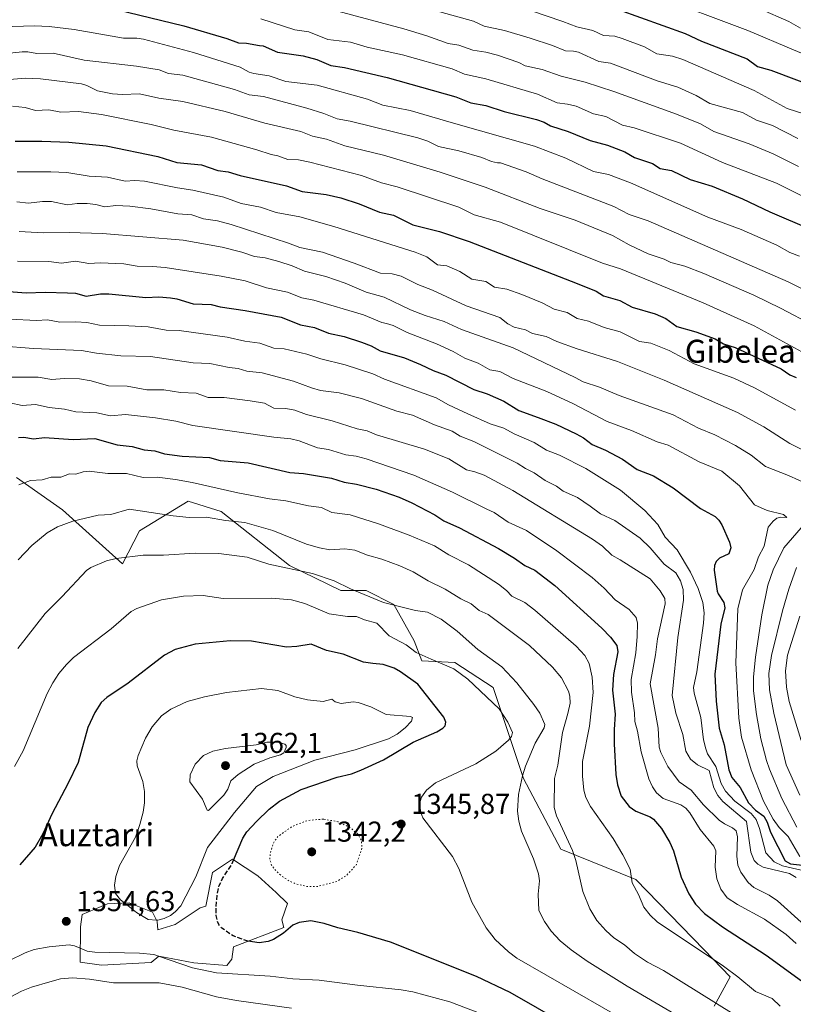
# Model space of a CAD drawing. Units: metres. Extents: x 647785 to 651249, y 4757785 to 4760173.
# Drawn here: x 648827 to 649096, y 4758692 to 4759034 of the extents above; entities that cross this region are included whole.
import ezdxf
from ezdxf.enums import TextEntityAlignment as Align

# ---------------------------------------------------------------- set-up
doc = ezdxf.new("R2010")
doc.units = ezdxf.units.M
doc.header["$MEASUREMENT"] = 0
doc.linetypes.add('DGN Style 3', pattern=[2.307223, 1.648017, -0.659207])
doc.linetypes.add('DGN Style 5', pattern=[1.153612, 0.494405, -0.659207])
for name, color, linetype, lineweight in [('Arbolado forestal CxS', 92, 'Continuous', 0), ('Curva de nivel maestra', 30, 'Continuous', 30), ('Curva de nivel maestra oculto', 30, 'DGN Style 3', 30), ('Curva de nivel normal', 30, 'Continuous', 0), ('Curva de nivel normal depresión', 30, 'DGN Style 5', 0), ('Edificación Cxs', 1, 'Continuous', 13), ('Pastizal CxS', 92, 'Continuous', 0), ('Punto de cota en terreno', 7, 'Continuous', 0), ('Rótulo de punto de cota en terreno', 7, 'Continuous', 0), ('Texto cartográfico', 7, 'Continuous', 0)]:
    doc.layers.add(name, color=color, linetype=linetype, lineweight=lineweight)
doc.styles.add('Style-Arial', font='txt')

# ---------------------------------------------------------------- blocks, each defined once
blk = doc.blocks.new('*U4')
at = {"layer": 'Pastizal CxS', "color": 92, "linetype": 'Continuous', "lineweight": 0}
blk.add_polyline3d([(648825.4911, 4758875.1743, 1328.2278), (648841.4925, 4758863.9181, 1332.8162), (648862.4137, 4758845.1301, 1339.8699), (648868.2439, 4758856.5899, 1336.4943), (648885.2727, 4758866.9385, 1331.6543), (648896.7433, 4758863.2543, 1332.5274), (648920.4495, 4758844.4613, 1338.7716), (648938.3269, 4758835.7653, 1340.4157), (648947.2157, 4758835.8631, 1338.8352), (648956.7965, 4758830.8871, 1339.4309), (648963.9231, 4758818.2641, 1343.2276), (648966.5409, 4758811.3061, 1345.2774), (648977.9767, 4758810.7969, 1343.67), (648991.4103, 4758802.0529, 1343.0744), (649001.9253, 4758770.4129, 1340.4331), (649014.9017, 4758745.7861, 1336.4845), (649041.0549, 4758735.2769, 1329.5194), (649064.8249, 4758710.7687, 1328.4343), (649073.8205, 4758701.3407, 1329.7609), (649068.2803, 4758691.1911, 1334.9179)], dxfattribs=at)
blk = doc.blocks.new('*U6')
at = {"layer": 'Arbolado forestal CxS', "color": 92, "linetype": 'Continuous', "lineweight": 0}
blk.add_polyline3d([(649068.2803, 4758691.1911, 1334.9179), (649073.8205, 4758701.3407, 1329.7609), (649064.8249, 4758710.7687, 1328.4343), (649041.0549, 4758735.2769, 1329.5194), (649014.9017, 4758745.7861, 1336.4845), (649001.9253, 4758770.4129, 1340.4331), (648991.4103, 4758802.0529, 1343.0744), (648977.9767, 4758810.7969, 1343.67), (648966.5409, 4758811.3061, 1345.2774), (648963.9231, 4758818.2641, 1343.2276), (648956.7965, 4758830.8871, 1339.4309), (648947.2157, 4758835.8631, 1338.8352), (648938.3269, 4758835.7653, 1340.4157), (648920.4495, 4758844.4613, 1338.7716), (648896.7433, 4758863.2543, 1332.5274), (648885.2727, 4758866.9385, 1331.6543), (648868.2439, 4758856.5899, 1336.4943), (648862.4137, 4758845.1301, 1339.8699), (648841.4925, 4758863.9181, 1332.8162), (648825.4911, 4758875.1743, 1328.2278)], dxfattribs=at)
blk = doc.blocks.new('5PATER')
at = {"layer": 'Punto de cota en terreno', "linetype": 'Continuous', "lineweight": 0}
h = blk.add_hatch(color=51, dxfattribs=at)
edge = h.paths.add_edge_path()
edge.add_ellipse((0, 0), major_axis=(-0.11, -0.111), ratio=0.999422, start_angle=0, end_angle=360)

msp = doc.modelspace()

# ---------------------------------------------------------------- linework, layer by layer
at = {"layer": 'Arbolado forestal CxS', "color": 92, "linetype": 'Continuous', "lineweight": 0}
msp.add_polyline3d([(649068.2803, 4758691.1911, 1334.9179), (649073.8205, 4758701.3407, 1329.7609), (649064.8249, 4758710.7687, 1328.4343), (649041.0549, 4758735.2769, 1329.5194), (649014.9017, 4758745.7861, 1336.4845), (649001.9253, 4758770.4129, 1340.4331), (648991.4103, 4758802.0529, 1343.0744), (648977.9767, 4758810.7969, 1343.67), (648966.5409, 4758811.3061, 1345.2774), (648963.9231, 4758818.2641, 1343.2276), (648956.7965, 4758830.8871, 1339.4309), (648947.2157, 4758835.8631, 1338.8352), (648938.3269, 4758835.7653, 1340.4157), (648920.4495, 4758844.4613, 1338.7716), (648896.7433, 4758863.2543, 1332.5274), (648885.2727, 4758866.9385, 1331.6543), (648868.2439, 4758856.5899, 1336.4943), (648862.4137, 4758845.1301, 1339.8699), (648841.4925, 4758863.9181, 1332.8162), (648825.4911, 4758875.1743, 1328.2278)], dxfattribs=at)
at = {"layer": 'Curva de nivel maestra', "color": 30, "linetype": 'Continuous', "lineweight": 30, "flags": 128}
for points, elevation in [([(648856.44, 4759038.8901), (648883.67, 4759032.3201), (648898.66, 4759027.9501), (648902.75, 4759026.3901), (648905.49, 4759026.2701), (648910.06, 4759025.5101), (648911.37, 4759025.3201), (648916.35, 4759023.1101), (648925.3, 4759021.8401), (648929.95, 4759020.5501), (648934.91, 4759018.5401), (648939.65, 4759017.8201), (648954.46, 4759014.3401), (648978.41, 4759007.6001), (648983.56, 4759005.5001), (648988.87, 4759004.5901), (648995.15, 4759002.4501), (649006.39, 4758999.7101), (649009.06, 4758998.8101), (649011.3, 4758997.4601), (649017.46, 4758995.5901), (649025.1, 4758992.3701), (649031.19, 4758990.7401), (649037.15, 4758988.4401), (649040.58, 4758986.4501), (649046.81, 4758984.4401), (649049.54, 4758982.7201), (649053.37, 4758981.9501), (649059.87, 4758978.8501), (649067.54, 4758976.5101), (649078.18, 4758972.0701), (649087.59, 4758967.5601), (649101.98, 4758961.4601)], 1250), ([(649034.82, 4759037.9801), (649058.13, 4759029.6301), (649063.9, 4759027.0001), (649079.77, 4759020.8401), (649083.32, 4759018.1601), (649087.99, 4759016.9101), (649104.93, 4759010.4901)], 1225), ([(648825.01, 4758992.1501), (648834.25, 4758992.2301), (648843.73, 4758991.8601), (648856.65, 4758990.5401), (648874.67, 4758986.7901), (648881.29, 4758984.7701), (648889.83, 4758983.9001), (648895.58, 4758982.0001), (648899.16, 4758981.4701), (648903.32, 4758980.2801), (648919.47, 4758976.6801), (648924.92, 4758974.6801), (648933.24, 4758973.6701), (648938.4, 4758972.5101), (648944.78, 4758970.3601), (648951.76, 4758967.4401), (648956.7, 4758966.4601), (648963.43, 4758963.1001), (648972.65, 4758960.7801), (648982.99, 4758957.2301), (649020.63, 4758942.6601), (649027.16, 4758939.9601), (649029.8, 4758938.3101), (649035.44, 4758936.7301), (649039.75, 4758934.4701), (649047.74, 4758932.1101), (649051.48, 4758930.4401), (649055.34, 4758927.6801), (649061.92, 4758925.8401), (649068.6, 4758923.3601), (649071.53, 4758921.6001), (649075.62, 4758920.3301), (649091.63, 4758913.0001), (649094.64, 4758910.9001), (649096.76, 4758909.9801)], 1275), ([(648821.29, 4758940.0001), (648828.87, 4758939.4201), (648835.49, 4758939.6401), (648843.2, 4758939.4601), (648846.04, 4758939.2501), (648849.78, 4758938.2301), (648854.76, 4758939.0601), (648857.65, 4758939.1001), (648870.52, 4758937.8201), (648875.02, 4758938.0101), (648879.03, 4758937.6801), (648881.27, 4758937.3201), (648886.91, 4758935.5901), (648893.2, 4758935.3101), (648896.35, 4758934.5001), (648905.02, 4758933.2001), (648917.55, 4758930.9701), (648924.31, 4758928.2101), (648929.22, 4758927.3401), (648934.07, 4758925.4201), (648939.57, 4758924.1501), (648945.54, 4758922.2701), (648948.92, 4758920.9201), (648951.99, 4758919.1901), (648960.46, 4758916.7501), (648966.04, 4758914.5201), (648970.53, 4758912.3301), (648974.89, 4758910.7501), (648984.63, 4758905.8001), (648989.24, 4758904.2701), (648995.13, 4758901.7601), (649000.34, 4758898.5101), (649007, 4758895.9901), (649013.12, 4758893.6901), (649020.25, 4758890.3901), (649022.75, 4758888.9301), (649025.79, 4758886.6101), (649030.48, 4758884.6501), (649036.39, 4758881.5501), (649041.49, 4758877.8701), (649047.12, 4758875.7601), (649054.04, 4758871.5301), (649063.56, 4758864.3201), (649068.67, 4758861.5601), (649069.93, 4758860.2801), (649070.94, 4758858.6301), (649073.56, 4758852.6601), (649074.09, 4758850.6601), (649073.33, 4758848.6301), (649070.15, 4758847.0101), (649068.97, 4758845.8801), (649068.41, 4758844.5501), (649068.24, 4758842.8801), (649069.36, 4758835.6001), (649069.69, 4758834.6201), (649071.69, 4758831.6701), (649072.04, 4758829.7801), (649070.6, 4758824.1001), (649068.45, 4758806.6901), (649068.94, 4758797.3601), (649070.05, 4758787.8901), (649071.75, 4758782.1501), (649073.43, 4758773.4601), (649074.42, 4758770.7501), (649077.28, 4758767.2301), (649080.23, 4758761.9101), (649082.64, 4758759.3701), (649085.55, 4758757.2301), (649086.72, 4758755.1401), (649087.87, 4758751.7001), (649093.02, 4758741.7401), (649094.84, 4758740.6801), (649098.97, 4758740.1801)], 1300), ([(648826.16, 4758889.1101), (648828.01, 4758889.1601), (648831.38, 4758888.5901), (648835.2, 4758889.0601), (648845.22, 4758888.3801), (648852.72, 4758888.6901), (648860.57, 4758886.5001), (648865.75, 4758885.9801), (648869.88, 4758884.7701), (648873.65, 4758884.3901), (648876.95, 4758883.4301), (648883.19, 4758882.6101), (648892.6, 4758882.1301), (648896.33, 4758881.0901), (648906.07, 4758880.2201), (648920.59, 4758876.9301), (648925.4, 4758876.5801), (648935.12, 4758874.9401), (648939.54, 4758873.5301), (648943.8, 4758872.7901), (648950.6, 4758871.0301), (648958.66, 4758868.2901), (648963.01, 4758866.3801), (648971.03, 4758862.2001), (648974.18, 4758860.0601), (648979.63, 4758857.6001), (648993.23, 4758850.4001), (648998.81, 4758847.1201), (649002.41, 4758844.5501), (649005.85, 4758842.8501), (649012.81, 4758837.5101), (649029.2, 4758822.7501), (649032.24, 4758819.6201), (649034.38, 4758816.7001), (649034.78, 4758814.4201), (649033.3, 4758806.6201), (649032.9, 4758801.1001), (649033.77, 4758792.7301), (649033.42, 4758787.4901), (649033.48, 4758782.4301), (649034.09, 4758771.7601), (649034.61, 4758768.2001), (649035.89, 4758764.2501), (649038.68, 4758760.7001), (649040.99, 4758759.0501), (649045.98, 4758757.1001), (649047.19, 4758756.2701), (649050, 4758753.0001), (649052.88, 4758748.1601), (649054.1, 4758745.2301), (649056.8, 4758736.0101), (649059.41, 4758730.2201), (649061.77, 4758726.6701), (649064.92, 4758723.4101), (649071.17, 4758718.8201), (649086.32, 4758708.9301), (649098.66, 4758699.9301)], 1325), ([(648901.0552, 4758742.0255), (648904.22, 4758749.5901), (648905.66, 4758751.7801), (648909.01, 4758755.4501), (648913.44, 4758759.7301), (648916.99, 4758762.5501), (648924.5, 4758766.5501), (648937.09, 4758770.8201), (648942.1, 4758772.0501), (648945.36, 4758773.2401), (648953.23, 4758776.9101), (648963.57, 4758783.0701), (648971.71, 4758786.6601), (648973.83, 4758787.9001), (648974.66, 4758788.7501), (648974.88, 4758790.0501), (648974.21, 4758791.6801), (648965.15, 4758803.1801), (648959.12, 4758807.5201), (648956.87, 4758808.7401), (648953.14, 4758810.0201), (648949.53, 4758810.3801), (648946.21, 4758810.9301), (648939.18, 4758813.6401), (648933.39, 4758814.9201), (648928.06, 4758817.1501), (648923.06, 4758816.2701), (648919.47, 4758816.0801), (648907.29, 4758818.1601), (648899.82, 4758818.2901), (648887.72, 4758817.1101), (648880.71, 4758815.2401), (648877, 4758813.3301), (648864.37, 4758803.6101), (648856.97, 4758798.5501), (648854.98, 4758796.8201), (648852.76, 4758793.3501), (648850.27, 4758788.1201), (648847, 4758775.9901), (648843.39, 4758768.5001), (648837.9, 4758758.2301), (648834.62, 4758751.1801), (648831.98, 4758746.4601), (648826.59, 4758740.3901)], 1350), ([(649016.31, 4758685.0101), (648997.24, 4758695.9101), (648985.61, 4758701.4601), (648955.64, 4758713.4001), (648944.27, 4758716.8501), (648937.36, 4758718.3901), (648932.5, 4758719.9301), (648927.91, 4758720.8901), (648923.81, 4758720.3301), (648921.63, 4758719.3501), (648918.37, 4758716.5201), (648914.88, 4758714.3601), (648913.03, 4758713.6401), (648909.98, 4758713.2101), (648906.1549, 4758713.7979)], 1350)]:
    msp.add_lwpolyline(points, dxfattribs=dict(at, elevation=elevation))
at = {"layer": 'Curva de nivel maestra oculto', "color": 30, "linetype": 'DGN Style 3', "lineweight": 30, "elevation": 1350, "flags": 128}
msp.add_lwpolyline([(648906.1549, 4758713.7979), (648905.62, 4758713.8801), (648900.84, 4758715.6601), (648896.9, 4758718.3501), (648895.88, 4758719.5701), (648895.37, 4758720.7601), (648894.97, 4758722.7701), (648894.91, 4758725.6701), (648895.35, 4758729.9801), (648896.05, 4758733.1401), (648897.2, 4758735.5901), (648900.53, 4758740.7701), (648901.0552, 4758742.0255)], dxfattribs=at)
at = {"layer": 'Curva de nivel normal', "color": 30, "linetype": 'Continuous', "lineweight": 0, "flags": 128}
for points, elevation in [([(649047.12, 4759043.14), (649079.98, 4759030.72), (649095.92, 4759024.01), (649107.86, 4759019.01), (649135.94, 4759005.08), (649143.86, 4759001.88), (649154.41, 4758996.29), (649163.84, 4758992.01), (649167.28, 4758990.05), (649170.69, 4758987.6), (649174.72, 4758985.77), (649185.84, 4758979.75), (649200.84, 4758970.38), (649203.68, 4758967.99), (649208.09, 4758965.89), (649212.73, 4758962.1), (649222.77, 4758957.61), (649225.1, 4758955.83), (649228.68, 4758954.27), (649231.15, 4758952.67), (649237.33, 4758949.24), (649242.3, 4758945.85)], 1220), ([(648933.83, 4759038.31), (648960.3, 4759031.24), (648968.34, 4759028.85), (648975.73, 4759026.22), (648979.38, 4759025.6), (648984.26, 4759023.82), (648988.78, 4759023.16), (648992.87, 4759022.11), (649000.28, 4759019.51), (649002.48, 4759018.38), (649008.46, 4759017.07), (649015.01, 4759014.79), (649023.34, 4759012.68), (649033.34, 4759009.41), (649055.18, 4759001.57), (649063.5, 4758998.21), (649068.12, 4758995.59), (649080.46, 4758991.21), (649088.75, 4758987.75), (649097.64, 4758983.41)], 1240), ([(648970.74, 4759037.81), (648984.47, 4759033.96), (648988.29, 4759032.23), (648995.26, 4759030.7), (649004.25, 4759028.08), (649012.04, 4759025.49), (649016.54, 4759023.61), (649019.35, 4759023.53), (649021.09, 4759023.1), (649028.18, 4759019.88), (649032.18, 4759019.29), (649048.49, 4759013.22), (649055.64, 4759011.03), (649061.97, 4759008.13), (649066.73, 4759005.29), (649078.11, 4759002.12), (649082.96, 4758999.49), (649088.58, 4758997.59), (649097.37, 4758993.14)], 1235), ([(649004.32, 4759037.6), (649015.6, 4759033.88), (649020.48, 4759031.96), (649026.01, 4759030.72), (649029.8, 4759028.96), (649033.72, 4759028.67), (649036.3, 4759027.92), (649044.01, 4759024.99), (649048.36, 4759022.57), (649053.75, 4759021.74), (649057.32, 4759020.63), (649082.22, 4759009.78), (649093.68, 4759003.54), (649099.85, 4759001.63)], 1230), ([(649084.15, 4759038.26), (649094.23, 4759033.87), (649098.3, 4759031.48)], 1215), ([(648910.46, 4759034.74), (648922.4, 4759030.92), (648927.24, 4759030.28), (648933.79, 4759027.56), (648941.68, 4759026.65), (648947.56, 4759024.89), (648959.8, 4759022.23), (648977.12, 4759017.36), (648981.38, 4759015.45), (648988.85, 4759013.84), (649006.75, 4759008.51), (649013.68, 4759005.56), (649017.21, 4759005.1), (649020.22, 4759004.32), (649026.31, 4759001.65), (649030.53, 4759000.72), (649036.38, 4758997.8), (649040.42, 4758996.83), (649056.58, 4758991.43), (649071.2, 4758984.76), (649090.01, 4758977.51), (649105.28, 4758969.95)], 1245), ([(648816.27, 4759031.89), (648831.74, 4759032.34), (648836.89, 4759032.12), (648845.5, 4759031.03), (648862.68, 4759028.01), (648867.39, 4759027.97), (648869.71, 4759027.62), (648887.14, 4759023.03), (648903.37, 4759017.93), (648906.48, 4759016.21), (648908.03, 4759015.7), (648913.41, 4759014.87), (648919.19, 4759012.95), (648930.16, 4759011.69), (648947.63, 4759006.83), (648952.97, 4759004.74), (648962.5, 4759002.84), (648977.61, 4758998.42), (649005.71, 4758990.4), (649016.6, 4758986.27), (649026.29, 4758981.6), (649031.46, 4758980.59), (649039.18, 4758977.72), (649066.09, 4758965.78), (649077.71, 4758961.41), (649090.07, 4758955.98), (649094.56, 4758953.41), (649097.95, 4758952.13)], 1255), ([(648819.64, 4759022.5), (648827.41, 4759023.27), (648829.41, 4759023.28), (648832.59, 4759022.74), (648838.3, 4759022.81), (648849.04, 4759020.42), (648867.27, 4759018.3), (648875.08, 4759016.96), (648878.36, 4759015.75), (648883.33, 4759015.2), (648901.32, 4759010.2), (648906.51, 4759008.35), (648911.43, 4759007.69), (648926.56, 4759003.67), (648932.47, 4759001.83), (648937.03, 4758999.93), (648941.65, 4758999.1), (648965.15, 4758993.35), (648968.59, 4758992.21), (648972.31, 4758990.29), (648979.44, 4758988.77), (648987.45, 4758986.47), (648990.78, 4758985.08), (648992.84, 4758984.69), (648993.87, 4758984.59), (649002.87, 4758981.54), (649008.41, 4758979.02), (649033.4, 4758969.4), (649038.68, 4758966.69), (649045.36, 4758964.49), (649093.97, 4758943.18), (649107.15, 4758936.7)], 1260), ([(648819.03, 4759013.25), (648828.53, 4759014.16), (648833.83, 4759013.84), (648848.16, 4759012.08), (648849.93, 4759011.57), (648853.71, 4759009.72), (648858.93, 4759008.69), (648862.4, 4759008.43), (648868.27, 4759008.6), (648875.04, 4759007.16), (648883.32, 4759006.02), (648898.08, 4759002.5), (648911.89, 4758998.49), (648924.4, 4758995.59), (648928.51, 4758993.9), (648933.36, 4758992.89), (648939.72, 4758990.53), (648953.18, 4758987.35), (648972.91, 4758981.4), (648988.64, 4758976.14), (649007.78, 4758968.8), (649019.93, 4758964.65), (649032.9, 4758959.35), (649038.72, 4758956.05), (649045.3, 4758952.94), (649050.82, 4758951.1), (649053.24, 4758949.97), (649058.08, 4758948.73), (649064.69, 4758946.1), (649082.06, 4758938.54), (649091.37, 4758934.08), (649102.87, 4758927.98)], 1265), ([(648824.12, 4759004.31), (648828.51, 4759003.89), (648832.14, 4759002.8), (648836.74, 4759003.03), (648840.92, 4759002.3), (648847.04, 4759002.46), (648855.02, 4759001.41), (648872.4, 4758997.98), (648880.26, 4758996.06), (648893.35, 4758993.6), (648909.18, 4758989.22), (648914.1, 4758987.5), (648916.41, 4758987.06), (648919.88, 4758985.84), (648923.63, 4758985.74), (648927.52, 4758984.88), (648945.57, 4758980.19), (648952.53, 4758977.68), (648957.94, 4758976.24), (648979.43, 4758969.16), (648984.74, 4758966.59), (648993.97, 4758963.99), (649029.38, 4758949.7), (649035.63, 4758947.73), (649064.46, 4758935.87), (649082.25, 4758927.94), (649091.08, 4758923.02), (649100.04, 4758918.19)], 1270), ([(648825.68, 4758981.52), (648837.38, 4758981.48), (648843.03, 4758981.24), (648850.8, 4758980.04), (648857.18, 4758979.65), (648863.35, 4758978.32), (648866.62, 4758978.51), (648870.08, 4758978.26), (648881.47, 4758975.89), (648886.83, 4758975.08), (648897.66, 4758972.66), (648903.65, 4758970.44), (648910.36, 4758969.26), (648915.85, 4758967.39), (648924.13, 4758965.8), (648935.88, 4758962.44), (648964.19, 4758953.57), (648968.33, 4758951.9), (648972.05, 4758949.15), (648975.28, 4758948.8), (648979.79, 4758946.84), (648983.93, 4758944.11), (648988.86, 4758943.38), (648991.87, 4758941.34), (648996.1, 4758940.65), (649001.35, 4758938.88), (649008.45, 4758935.98), (649012.64, 4758933.68), (649017.14, 4758932.52), (649020.61, 4758930.49), (649024.54, 4758929.58), (649029.98, 4758927.29), (649035.53, 4758925.87), (649042.29, 4758922.51), (649046.22, 4758921.85), (649052.67, 4758919.34), (649061.3, 4758914.75), (649075.12, 4758909.72), (649082.27, 4758906.39), (649096.58, 4758898.61)], 1280), ([(648825.56, 4758971.08), (648829.72, 4758970.64), (648834.53, 4758971.2), (648837.63, 4758971.2), (648843.15, 4758970.04), (648846.61, 4758970.48), (648850.03, 4758970.48), (648853.1, 4758970.18), (648856.27, 4758969.3), (648860.05, 4758969.83), (648864.98, 4758969.61), (648872.29, 4758968.67), (648881.65, 4758966.87), (648886.45, 4758966.59), (648890.52, 4758965.16), (648895.49, 4758964.41), (648900.24, 4758963.19), (648920.18, 4758956.74), (648924.11, 4758955.2), (648932, 4758953.59), (648942.94, 4758949.77), (648952.13, 4758946.23), (648956.25, 4758945.96), (648959.31, 4758945.23), (648965.17, 4758942.25), (648970.26, 4758940.37), (648981.93, 4758934.87), (648993.64, 4758930.78), (648996.49, 4758928.64), (648998.63, 4758927.51), (649002.61, 4758926.47), (649005.08, 4758925.28), (649009.84, 4758924.25), (649013.52, 4758922.48), (649020.63, 4758919.96), (649034.61, 4758915.54), (649050.87, 4758908.96), (649076.43, 4758897.79), (649085.6, 4758892.82), (649094.64, 4758886.99), (649107.45, 4758880.46)], 1285), ([(648826.45, 4758960.74), (648834.81, 4758960.31), (648843.79, 4758960.43), (648855.46, 4758960.02), (648883.43, 4758957.7), (648897.08, 4758955.27), (648903.92, 4758953.53), (648908.29, 4758951.99), (648911.98, 4758951.6), (648916.82, 4758950.32), (648921.37, 4758948.8), (648925.66, 4758946.9), (648933.16, 4758945.12), (648939.84, 4758942.77), (648947.17, 4758939.64), (648953.44, 4758937.93), (648962.64, 4758933.48), (648967.66, 4758931.51), (648974.36, 4758929.45), (648980.31, 4758926.6), (648998.3, 4758920.26), (649019.93, 4758909.99), (649022.71, 4758908.47), (649028.4, 4758906.54), (649035.16, 4758903.68), (649054.03, 4758896.89), (649062.79, 4758892.36), (649068.47, 4758890.04), (649075.73, 4758886.25), (649081.11, 4758882.9), (649086.14, 4758879.02), (649094.12, 4758875.85), (649101.36, 4758872.53)], 1290), ([(648825.87, 4758950.42), (648836.69, 4758950.26), (648841.15, 4758949.69), (648846.05, 4758950.38), (648850.71, 4758949.58), (648854.65, 4758949.83), (648862.85, 4758949.52), (648867.47, 4758948.65), (648872.78, 4758948.61), (648877.21, 4758948.19), (648896.71, 4758945.21), (648905.02, 4758943.54), (648912.46, 4758941.12), (648919.76, 4758939.63), (648924.82, 4758937.69), (648928.92, 4758936.85), (648946.23, 4758931.78), (648952.61, 4758929.1), (648954.26, 4758928.71), (648956.55, 4758928.01), (648961.41, 4758925.64), (648971.66, 4758921.68), (648977.41, 4758918.99), (648981.46, 4758916.64), (648986.18, 4758914.89), (648990.25, 4758912.64), (648993.67, 4758911.98), (648998.29, 4758909.58), (649010.08, 4758905.08), (649019.35, 4758900.72), (649031.09, 4758894.59), (649039.48, 4758891.49), (649048.39, 4758887.53), (649052.24, 4758886.34), (649063.01, 4758880.62), (649070.91, 4758877.31), (649077.11, 4758872.19), (649082.28, 4758865.67), (649086.7, 4758863.69), (649092.45, 4758862.29), (649093.58, 4758861.27), (649091.5, 4758861.37), (649090.14, 4758860.99), (649088.8, 4758859.95), (649087.08, 4758857.8), (649085.69, 4758851.21), (649083.76, 4758847.53), (649082.16, 4758843.1), (649078.11, 4758836), (649076.55, 4758829.46), (649075.82, 4758810.61), (649076.83, 4758791.35), (649077.74, 4758784.82), (649081.1, 4758773.43), (649085.49, 4758762.54), (649088.77, 4758756.23), (649090.93, 4758753.38), (649093.99, 4758750.23), (649098.03, 4758743.22)], 1295), ([(648823, 4758930.25), (648832.42, 4758929.82), (648836.24, 4758929.98), (648840.62, 4758929.18), (648846.15, 4758929.34), (648849.94, 4758929.04), (648854.35, 4758928.2), (648864.58, 4758927.92), (648871.31, 4758927.54), (648877.6, 4758926.46), (648882.14, 4758926.34), (648898.79, 4758924), (648904.92, 4758922.62), (648910.11, 4758921.89), (648915.09, 4758920.15), (648918.67, 4758919.88), (648926.49, 4758918.02), (648931.42, 4758916.39), (648939.86, 4758914.37), (648949.53, 4758911.24), (648953.58, 4758909.36), (648971.5, 4758902.82), (648975.85, 4758900.37), (648982.53, 4758897.26), (648990.38, 4758893.83), (648995.06, 4758892.29), (648998.69, 4758890.28), (649005.69, 4758887.27), (649009.95, 4758884.7), (649014.47, 4758882.87), (649023.64, 4758878.28), (649035.71, 4758870.73), (649044.18, 4758863.64), (649048.62, 4758858.8), (649051.26, 4758854.42), (649055.42, 4758850.02), (649060.08, 4758842.25), (649062.7, 4758836.52), (649064.3, 4758831.67), (649064.8, 4758828.1), (649064.57, 4758824.41), (649062.25, 4758807.47), (649061.06, 4758802.03), (649061.28, 4758800.04), (649063.68, 4758791.59), (649064.59, 4758783.79), (649065.32, 4758780.73), (649066.01, 4758779.03), (649068.89, 4758774.51), (649070.76, 4758768.66), (649072.23, 4758766.01), (649075.5, 4758762.53), (649081.16, 4758758.23), (649082.9, 4758756.1), (649084.1, 4758753.04), (649086.28, 4758744.47), (649089.17, 4758741.41), (649092.02, 4758739.99), (649098.51, 4758738.52)], 1305), ([(648819.62, 4758921), (648831.38, 4758920.08), (648848.05, 4758919.34), (648853.29, 4758918.36), (648861.77, 4758917.52), (648872.16, 4758917.29), (648886.95, 4758915.07), (648892.77, 4758914.82), (648899.46, 4758913.4), (648902.61, 4758913.1), (648905.61, 4758912.11), (648911.03, 4758911.61), (648921.86, 4758908.68), (648928.11, 4758906.3), (648931.33, 4758905.47), (648937.8, 4758904.61), (648945.53, 4758902.6), (648957.82, 4758898.28), (648963.29, 4758896.82), (648970.98, 4758893.46), (648977.06, 4758891.3), (648979.85, 4758889.56), (648984.66, 4758887.61), (648999.7, 4758880.16), (649002.59, 4758878.31), (649005.67, 4758876.82), (649009.47, 4758874.05), (649013.36, 4758872.16), (649015.74, 4758870.43), (649020.66, 4758868.19), (649025.15, 4758865.18), (649028.68, 4758862.52), (649033.67, 4758860.15), (649042.52, 4758854), (649045.95, 4758850.72), (649050.93, 4758844.93), (649054.96, 4758841.99), (649056.52, 4758839.22), (649057.46, 4758836.22), (649057.65, 4758832.44), (649055.63, 4758819.41), (649053.67, 4758799.28), (649054.97, 4758793.13), (649057.39, 4758785.7), (649058.39, 4758779.86), (649060.05, 4758777.09), (649062.48, 4758775.15), (649066.58, 4758773.2), (649068.19, 4758767.12), (649069.51, 4758764.45), (649071.34, 4758762.44), (649079.57, 4758755.44), (649081.04, 4758744.72), (649082.18, 4758741.9), (649083.48, 4758740.61), (649085.31, 4758739.53), (649094.51, 4758737.32), (649096.77, 4758735.97)], 1310), ([(648823.56, 4758910.07), (648833.05, 4758910.06), (648837.84, 4758909.27), (648842.07, 4758909.57), (648847.42, 4758909.49), (648851.48, 4758908.8), (648857.55, 4758907.06), (648864.03, 4758906.89), (648870.81, 4758905.6), (648876.76, 4758905.64), (648882.53, 4758904.72), (648888.04, 4758904.51), (648892.21, 4758902.96), (648897.8, 4758903.02), (648906.86, 4758901.84), (648911.79, 4758900.97), (648915.03, 4758899.32), (648919.18, 4758899.18), (648922.38, 4758898.58), (648926.36, 4758897.08), (648935.34, 4758894.89), (648944.06, 4758892.04), (648947.52, 4758891.38), (648950.82, 4758890.04), (648967.51, 4758884.95), (648975.92, 4758881.62), (648982.09, 4758877.79), (648984.94, 4758877.14), (648988.25, 4758875.92), (648998.24, 4758870.61), (649025.95, 4758853.73), (649029.46, 4758851.19), (649032.61, 4758848.06), (649035.55, 4758846.51), (649045.98, 4758839.91), (649049.54, 4758835.71), (649051.07, 4758833.06), (649051.28, 4758831.23), (649048.55, 4758819.04), (649047.83, 4758813.39), (649045.96, 4758803.28), (649048.84, 4758787.88), (649049.18, 4758781.28), (649049.71, 4758779.42), (649052.17, 4758774.55), (649056.05, 4758769.25), (649060.28, 4758766.37), (649064.54, 4758761.2), (649070.04, 4758755.92), (649071.87, 4758754.59), (649074.67, 4758753.27), (649075.88, 4758752.14), (649076.41, 4758750.12), (649076.11, 4758743.34), (649076.56, 4758740.28), (649077.6, 4758737.84), (649080.15, 4758734.19), (649082.05, 4758732.47), (649087.41, 4758729.76), (649090.35, 4758727.83), (649098.59, 4758720.45)], 1315), ([(648823.14, 4758901.18), (648827.5, 4758900.16), (648832.12, 4758900.56), (648836.86, 4758899.45), (648842.22, 4758898.9), (648846.09, 4758898.02), (648853.46, 4758897.67), (648858.19, 4758896.63), (648863.44, 4758897.06), (648873.83, 4758895.92), (648880.98, 4758894.79), (648886.85, 4758893.26), (648915.01, 4758889.2), (648921.01, 4758888.58), (648923.87, 4758887.95), (648930.22, 4758885.5), (648934.03, 4758884.88), (648940.04, 4758883.03), (648943.72, 4758882.53), (648947.16, 4758881.66), (648963.73, 4758875.91), (648977.27, 4758870.05), (648989.16, 4758864.07), (648991.69, 4758862.91), (648996.62, 4758859.56), (649003.01, 4758856.7), (649013.57, 4758849.62), (649025.77, 4758840.32), (649029.95, 4758836.67), (649033.77, 4758832.61), (649038.68, 4758829.19), (649041.08, 4758826.47), (649041.56, 4758824.47), (649041.51, 4758819.8), (649041.01, 4758814.1), (649039.44, 4758804.79), (649039.48, 4758800.39), (649040.56, 4758793.3), (649040.7, 4758790.28), (649041.62, 4758786.91), (649042.92, 4758779.63), (649045.58, 4758770.24), (649046.85, 4758767.51), (649048.23, 4758765.46), (649050.5, 4758763.39), (649056.68, 4758761.28), (649058.47, 4758760.04), (649059.86, 4758758.39), (649063.4, 4758752.6), (649068.21, 4758746.84), (649068.8, 4758745.25), (649068.68, 4758739.55), (649069.26, 4758735.48), (649070.63, 4758731.93), (649072.84, 4758728.87), (649076.42, 4758726.51), (649085.83, 4758721.49), (649093.28, 4758716.07), (649096.85, 4758713.02)], 1320), ([(648826.26, 4758872.57), (648830.39, 4758874.05), (648834.41, 4758874.31), (648837.57, 4758875.3), (648840.97, 4758875.25), (648843.88, 4758876.37), (648846.08, 4758876.27), (648848.73, 4758877.08), (648850.78, 4758877.29), (648857.3, 4758876.54), (648863.8, 4758876.57), (648869.61, 4758875.13), (648874.39, 4758875.22), (648880.79, 4758874.5), (648886.64, 4758873.43), (648902.54, 4758869.79), (648913.53, 4758867.75), (648919.19, 4758867.02), (648927.1, 4758865.27), (648931.62, 4758864.68), (648935.26, 4758862.93), (648941.59, 4758862.09), (648951.43, 4758858.97), (648962.18, 4758855.1), (648970.97, 4758851.4), (648975.92, 4758848.23), (648982.77, 4758844.75), (648993.25, 4758837.97), (648996.06, 4758835.8), (648997.92, 4758833.87), (649002.37, 4758831.69), (649005.87, 4758828.99), (649020.28, 4758816.5), (649023.31, 4758813.17), (649024.74, 4758810.43), (649025.81, 4758805.64), (649026.22, 4758800.29), (649024.9, 4758788.59), (649022.51, 4758776.32), (649022.42, 4758771.16), (649022.97, 4758766.34), (649023.67, 4758763.74), (649025.25, 4758760.64), (649033.17, 4758749.52), (649036.49, 4758743.82), (649039.05, 4758738.8), (649039.79, 4758734.04), (649041.9, 4758729.97), (649043.85, 4758725.6), (649046.04, 4758722.86), (649048.42, 4758720.55), (649071.53, 4758705.07), (649076.56, 4758701.34), (649082.62, 4758696.25), (649088.5, 4758693.8), (649091.25, 4758691.21)], 1330), ([(648826.09, 4758846.53), (648830.84, 4758851.5), (648836.12, 4758855.87), (648839.71, 4758857.97), (648845.11, 4758859.95), (648853.94, 4758862.04), (648858.33, 4758862.28), (648864.73, 4758864.16), (648879.96, 4758861.8), (648885.58, 4758861.21), (648891.61, 4758861.34), (648898.26, 4758860.18), (648904.97, 4758859.52), (648914.68, 4758856.73), (648926.42, 4758851.94), (648930.92, 4758850.64), (648934.54, 4758850.01), (648939.75, 4758850.32), (648943.18, 4758849.84), (648947.61, 4758848.08), (648952.67, 4758846.71), (648958.9, 4758844.39), (648963.5, 4758842.35), (648968.74, 4758839.19), (648974.68, 4758836.3), (648980.12, 4758832.91), (648983.68, 4758831.15), (648986.49, 4758828.86), (648989.64, 4758827.49), (649004, 4758816.62), (649012.06, 4758809.11), (649015.11, 4758805.46), (649017.62, 4758800.84), (649018.09, 4758799.1), (649018.15, 4758796.59), (649017.4, 4758792.96), (649015.45, 4758786.45), (649013.83, 4758775.08), (649012.69, 4758770.42), (649012.61, 4758760.34), (649013.4, 4758757.37), (649019.02, 4758745.33), (649020.1, 4758741.85), (649022.54, 4758731.06), (649024.99, 4758725.03), (649027.48, 4758720.95), (649030.56, 4758717.46), (649033.41, 4758714.97), (649037.1, 4758712.56), (649040.52, 4758709.48), (649045.03, 4758706.53), (649050.64, 4758703.59), (649075.26, 4758688.22)], 1335), ([(649103.03, 4758862.9), (649092.49, 4758850.67), (649088.79, 4758843.04), (649086.98, 4758837.72), (649084.81, 4758827.32), (649082.63, 4758812.56), (649082.01, 4758805.81), (649082.02, 4758800.86), (649083.03, 4758792.72), (649084.57, 4758784.21), (649086.49, 4758776.64), (649087.54, 4758773.68), (649091.79, 4758763.46), (649097.04, 4758753.51)], 1290), ([(649054.83, 4758688.3), (649038.05, 4758698.14), (649024.08, 4758706.88), (649018.53, 4758710.79), (649014.69, 4758713.94), (649011.53, 4758717.25), (649009.24, 4758720.59), (649007.23, 4758724.46), (649007.06, 4758730.16), (649007.46, 4758734.8), (649007.14, 4758737.2), (649005.43, 4758742.46), (649001.19, 4758752.12), (649000.28, 4758755.57), (648999.86, 4758759.02), (649000.24, 4758764.8), (649001.59, 4758771.36), (649002.66, 4758774.71), (649006.04, 4758782.66), (649009.12, 4758788.04), (649009.33, 4758789.2), (649007.55, 4758793.16), (649005.57, 4758796.14), (648999.58, 4758803.68), (648994.37, 4758809.23), (648986.03, 4758815.32), (648978.82, 4758821.66), (648973.26, 4758825.79), (648968.55, 4758828.23), (648964.39, 4758828.82), (648953.21, 4758831.68), (648941.73, 4758836.35), (648935.99, 4758839.21), (648928.53, 4758841.72), (648913.27, 4758844.93), (648905.8, 4758847.47), (648895.86, 4758848.65), (648887.67, 4758848.83), (648876.7, 4758848.06), (648869.54, 4758848.08), (648860.17, 4758847), (648856.84, 4758846.13), (648851.36, 4758843.79), (648849.9, 4758842.82), (648841.35, 4758833.69), (648835.42, 4758827.86), (648825.96, 4758815.66)], 1340), ([(649096.95, 4758843.84), (649094.21, 4758836.24), (649092, 4758828.74), (649088.18, 4758813.2), (649087.34, 4758806.94), (649087.52, 4758801.21), (649089.09, 4758793.11), (649093.28, 4758775.17), (649098.1, 4758764.63)], 1285), ([(649039.92, 4758684.67), (648999.6, 4758707.81), (648996.66, 4758710.06), (648992.09, 4758714.32), (648988.88, 4758718.43), (648983.97, 4758727.3), (648979.38, 4758739.11), (648977.2, 4758743.23), (648966.89, 4758756.76), (648966.18, 4758758.56), (648965.81, 4758760.76), (648965.91, 4758762.34), (648966.41, 4758763.86), (648968.16, 4758766.34), (648971.34, 4758768.92), (648985.29, 4758775.54), (648992.27, 4758779.94), (648996.72, 4758783.72), (648997.73, 4758785.06), (648998.05, 4758786.41), (648996.45, 4758789.99), (648993.4, 4758794.6), (648982.55, 4758805), (648977.7, 4758808.53), (648969.8, 4758811.9), (648964.61, 4758814.29), (648961.04, 4758816.85), (648955.18, 4758820.06), (648950.87, 4758824.48), (648946.55, 4758825.57), (648943.85, 4758826.79), (648940.66, 4758826.72), (648934.29, 4758827.71), (648925.82, 4758831.31), (648921.15, 4758832.6), (648914.2, 4758833.18), (648897.4, 4758833.04), (648890.39, 4758834.11), (648883.63, 4758833.89), (648875.98, 4758832.55), (648867.37, 4758829.58), (648865.44, 4758828.49), (648858.45, 4758822.49), (648845.33, 4758812.46), (648842.83, 4758810.09), (648840.26, 4758806.92), (648838.1, 4758803.65), (648836.2, 4758799.96), (648827.79, 4758780.03), (648824.84, 4758774.52)], 1345), ([(649098.09, 4758826.94), (649093.84, 4758813.28), (649093.06, 4758807.81), (649093.41, 4758802.18), (649094.33, 4758797.19), (649098.58, 4758783.56)], 1280), ([(648874.2098, 4758721.1376), (648874.66, 4758721.1), (648876.9, 4758721.64), (648879.03, 4758722.68), (648880.72, 4758723.95), (648882.66, 4758726.1), (648887.89, 4758736.17), (648892.01, 4758746.36), (648901.3, 4758758.61), (648909.02, 4758767.6), (648914.84, 4758771.05), (648929.26, 4758776.81), (648943.38, 4758780.41), (648954.94, 4758784.2), (648957.96, 4758785.81), (648960.75, 4758787.98), (648962.99, 4758790.33), (648963.31, 4758791.61), (648962.64, 4758792.02), (648954.17, 4758792.67), (648948.85, 4758795.36), (648944.34, 4758796.83), (648942.64, 4758797.02), (648938.44, 4758796.46), (648936.4, 4758797.09), (648935.23, 4758797.98), (648932.2, 4758797.17), (648926.74, 4758797.71), (648922.37, 4758798.85), (648916.39, 4758801.03), (648910.78, 4758801.75), (648898.56, 4758800.28), (648890.88, 4758798.82), (648884.92, 4758797.19), (648879.15, 4758794.51), (648876, 4758792.22), (648872.75, 4758788.4), (648870.35, 4758784.48), (648867.77, 4758778.43), (648867.39, 4758776.57), (648867.53, 4758774.78), (648869.4, 4758769.37), (648870.01, 4758765.84), (648870.05, 4758761.88), (648869.59, 4758758.62), (648868.46, 4758754.34), (648866.86, 4758750.03), (648861.33, 4758740.08), (648860.11, 4758736.26), (648859.6, 4758733.27), (648859.93, 4758730.4), (648861.69, 4758728.14), (648863.1678, 4758726.9973)], 1355), ([(648916.42, 4758783.09), (648912.57, 4758783.01), (648908.94, 4758782.11), (648898.18, 4758780.87), (648893.78, 4758779.86), (648890.54, 4758778.35), (648887.65, 4758775.33), (648885.9, 4758771.66), (648885.78, 4758769.23), (648890.21, 4758763.19), (648891.84, 4758759.38), (648892.34, 4758759.3), (648897.66, 4758764.56), (648899.03, 4758766.66), (648900.13, 4758769.54), (648902.68, 4758771.84), (648908.25, 4758775.35), (648913.64, 4758777.54), (648917.33, 4758778.59), (648918.48, 4758779.33), (648919.38, 4758781.23), (648919.37, 4758781.82), (648918.89, 4758782.39), (648916.42, 4758783.09)], 1360), ([(648863.1678, 4758726.9973), (648867.29, 4758723.81), (648871.31, 4758721.38), (648874.2098, 4758721.1376)], 1355), ([(648847.6875, 4758711.3256), (648845.66, 4758712.18), (648843.83, 4758712.52), (648836.85, 4758711.8), (648831.69, 4758710.87), (648828.49, 4758709.7), (648817.03, 4758704.11)], 1355), ([(648874.9329, 4758708.5356), (648873.31, 4758709.1), (648868.32, 4758709.62), (648852.76, 4758709.9), (648850.05, 4758710.33), (648847.6875, 4758711.3256)], 1355), ([(648989.45, 4758687.64), (648976.33, 4758692.69), (648963.41, 4758696.13), (648959.4, 4758696.86), (648944.15, 4758698.42), (648930.78, 4758700.21), (648921.64, 4758700.71), (648913.76, 4758701.61), (648895.05, 4758702.72), (648886.68, 4758704.45), (648874.9329, 4758708.5356)], 1355), ([(648921.15, 4758690.5), (648902.07, 4758693.15), (648895.09, 4758694.42), (648883.13, 4758697.75), (648875.15, 4758699.33), (648859.21, 4758699.32), (648850.89, 4758700.57), (648844.95, 4758700.99), (648840.83, 4758700.7), (648837.09, 4758699.68), (648830.65, 4758697.81), (648827.22, 4758696.44), (648820.03, 4758692.56)], 1360)]:
    msp.add_lwpolyline(points, dxfattribs=dict(at, elevation=elevation))
at = {"layer": 'Curva de nivel normal depresión', "color": 30, "linetype": 'DGN Style 5', "lineweight": 0, "elevation": 1345, "flags": 128}
msp.add_lwpolyline([(648932.27, 4758756.29), (648926.6, 4758755.74), (648921.47, 4758753.73), (648916.46, 4758750.21), (648914.82, 4758747.84), (648913.84, 4758744.58), (648913.65, 4758742.24), (648914.26, 4758740.28), (648915.39, 4758738.69), (648917.45, 4758736.69), (648920.34, 4758734.74), (648922.64, 4758733.76), (648926.47, 4758732.81), (648930.05, 4758732.75), (648936.96, 4758734.55), (648940.36, 4758736.65), (648943.75, 4758740.38), (648945.68, 4758746.06), (648945.56, 4758748.78), (648944.34, 4758750.9), (648941.79, 4758753.22), (648937.36, 4758755.32), (648932.27, 4758756.29)], dxfattribs=at)
at = {"layer": 'Edificación Cxs', "color": 1, "linetype": 'Continuous', "lineweight": 13, "elevation": 1356.9794, "flags": 128}
msp.add_lwpolyline([(648918.5101, 4758718.5901), (648901.0301, 4758711.8101), (648900.3701, 4758707.5301), (648898.6401, 4758705.3601), (648887.2101, 4758706.2601), (648875.0201, 4758708.6101), (648872.4001, 4758706.3701), (648855.0301, 4758705.4701), (648847.6601, 4758706.5101), (648847.7301, 4758718.7501), (648848.3901, 4758723.0201), (648857.1701, 4758726.7201), (648864.7401, 4758727.0701), (648872.8201, 4758723.9001), (648874.4401, 4758720.6801), (648874.6401, 4758717.6801), (648880.7101, 4758719.5501), (648889.3701, 4758725.4401), (648891.3501, 4758725.9301), (648893.7301, 4758737.6801), (648900.6401, 4758742.3001), (648909.4401, 4758736.4801), (648915.8001, 4758730.7701), (648919.7801, 4758726.8601), (648917.8001, 4758721.2401)], close=True, dxfattribs=at)
at = {"layer": 'Edificación Cxs', "color": 1, "linetype": 'Continuous', "lineweight": 13}
msp.add_polyline3d([(648918.5101, 4758718.5901, 1349.8237), (648901.0301, 4758711.8101, 1350.8323), (648900.3701, 4758707.5301, 1352.1032), (648898.6401, 4758705.3601, 1353.395), (648887.2101, 4758706.2601, 1354.1813), (648875.0201, 4758708.6101, 1355.2502), (648872.4001, 4758706.3701, 1356.5354), (648855.0301, 4758705.4701, 1356.9661), (648847.6601, 4758706.5101, 1356.9794), (648847.7301, 4758718.7501, 1354.6785), (648848.3901, 4758723.0201, 1354.8628), (648857.1701, 4758726.7201, 1355.0328), (648864.7401, 4758727.0701, 1355.9604), (648872.8201, 4758723.9001, 1356.5272), (648874.4401, 4758720.6801, 1355.6149), (648874.6401, 4758717.6801, 1354.5521), (648880.7101, 4758719.5501, 1354.3333), (648889.3701, 4758725.4401, 1352.774), (648891.3501, 4758725.9301, 1351.9846), (648893.7301, 4758737.6801, 1353.2543), (648900.6401, 4758742.3001, 1350.9761), (648909.4401, 4758736.4801, 1347.3644), (648915.8001, 4758730.7701, 1347.2117), (648919.7801, 4758726.8601, 1348.335), (648917.8001, 4758721.2401, 1349.2942), (648918.5101, 4758718.5901, 1349.8237)], dxfattribs=at)
at = {"layer": 'Pastizal CxS', "color": 92, "linetype": 'Continuous', "lineweight": 0}
msp.add_polyline3d([(649068.2803, 4758691.1911, 1334.9179), (649073.8205, 4758701.3407, 1329.7609), (649064.8249, 4758710.7687, 1328.4343), (649041.0549, 4758735.2769, 1329.5194), (649014.9017, 4758745.7861, 1336.4845), (649001.9253, 4758770.4129, 1340.4331), (648991.4103, 4758802.0529, 1343.0744), (648977.9767, 4758810.7969, 1343.67), (648966.5409, 4758811.3061, 1345.2774), (648963.9231, 4758818.2641, 1343.2276), (648956.7965, 4758830.8871, 1339.4309), (648947.2157, 4758835.8631, 1338.8352), (648938.3269, 4758835.7653, 1340.4157), (648920.4495, 4758844.4613, 1338.7716), (648896.7433, 4758863.2543, 1332.5274), (648885.2727, 4758866.9385, 1331.6543), (648868.2439, 4758856.5899, 1336.4943), (648862.4137, 4758845.1301, 1339.8699), (648841.4925, 4758863.9181, 1332.8162), (648825.4911, 4758875.1743, 1328.2278)], dxfattribs=at)

# ---------------------------------------------------------------- block references
at = {"layer": 'Arbolado forestal CxS', "color": 92, "linetype": 'Continuous', "lineweight": 0}
msp.add_blockref('*U6', (0, 0), dxfattribs=at)
at = {"layer": 'Pastizal CxS', "color": 92, "linetype": 'Continuous', "lineweight": 0}
msp.add_blockref('*U4', (0, 0), dxfattribs=at)
at = {"layer": 'Punto de cota en terreno', "color": 7, "linetype": 'Continuous', "lineweight": 0, "xscale": 10, "yscale": 10, "zscale": 10}
for p in [(648898.22, 4758774.87, 1362.1), (648959.35, 4758754.54, 1345.87), (648928.22, 4758744.87, 1342.2), (648842.8, 4758720.69, 1354.63)]:
    msp.add_blockref('5PATER', p, dxfattribs=at)

# ---------------------------------------------------------------- texts
at = {"layer": 'Rótulo de punto de cota en terreno', "color": 7, "linetype": 'Continuous', "lineweight": 0, "style": 'Style-Arial'}
for s, p in [('1362,1', (648902.6297, 4758779.2797)), ('1345,87', (648962.8778, 4758758.0678)), ('1342,2', (648931.7478, 4758748.3978)), ('1354,63', (648846.3278, 4758724.2178))]:
    msp.add_text(s, height=7, dxfattribs=at).set_placement(p)
at = {"layer": 'Texto cartográfico', "color": 7, "linetype": 'Continuous', "lineweight": 0, "style": 'Style-Arial'}
for s, p in [('Gibelea', (649077.3646, 4758919.0801)), ('Auztarri', (648853.2894, 4758750.8301))]:
    msp.add_text(s, height=8, dxfattribs=at).set_placement(p, align=Align.MIDDLE_CENTER)

doc.saveas('drawing.dxf')
